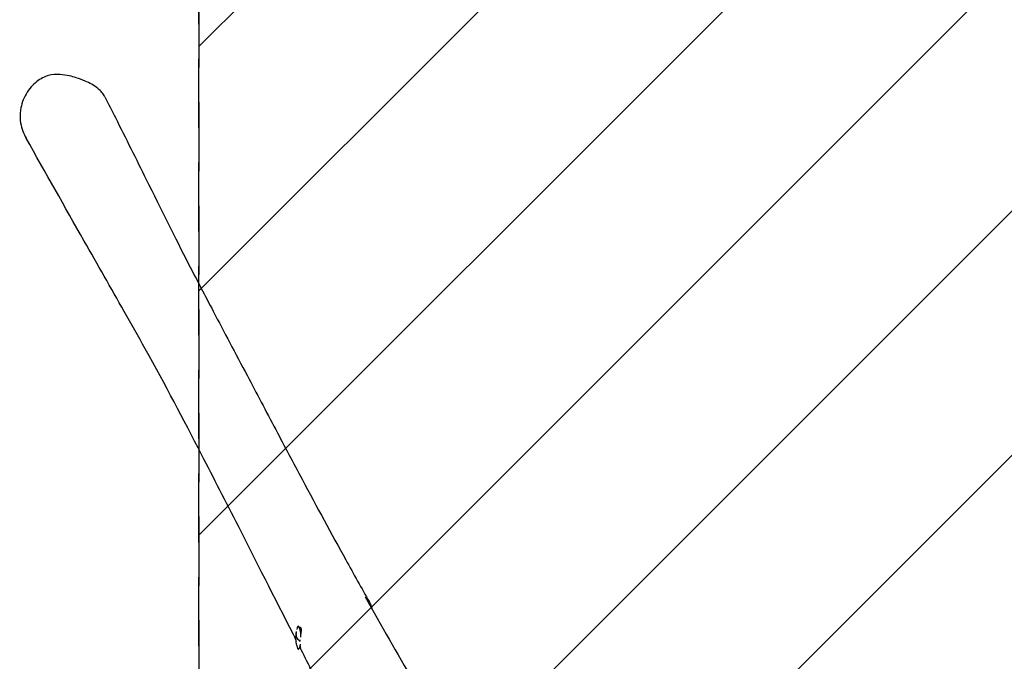
# Model space of a CAD drawing. Units: millimetres. Extents: x -1810 to 1810, y -3936 to 3936.
# Drawn here: x -1809 to 0, y 153 to 1332 of the extents above; entities that cross this region are included whole.
import ezdxf

# ---------------------------------------------------------------- set-up
doc = ezdxf.new("R2010")
doc.units = ezdxf.units.MM
doc.header["$LTSCALE"] = 20
doc.linetypes.add('HIDDEN', pattern=[9.525, 6.35, -3.175])
for name, color, linetype in [('2d', 230, 'Continuous'), ('EN-Free_Space', 10, 'HIDDEN'), ('EN-Free_Space_Hatch', 10, 'HIDDEN'), ('EN-SafetyZone', 93, 'HIDDEN')]:
    doc.layers.add(name, color=color, linetype=linetype)

msp = doc.modelspace()

# ---------------------------------------------------------------- hatches: boundary and pattern name
at = {"layer": 'EN-Free_Space_Hatch'}
h = msp.add_hatch(dxfattribs=at)
h.set_pattern_fill('ANSI31', color=256, scale=100)
h.set_pattern_definition([(45, (275, 3935.5), (-224.506, 224.506), [])])
h.paths.add_polyline_path([(-1480, 3935.5), (275, 3935.5), (1480, 3935.5), (1480, -3935.5), (-275, -3935.5), (-1480, -3935.5)])

# ---------------------------------------------------------------- linework, layer by layer
at = {"layer": '2d', "extrusion": (0, 0, -1)}
for centre, radius, start, end in [((1226.8, 196), 75, 348.946, 8.9595), ((1155.2, 196), 20, 147.7633, 152.5247)]:
    msp.add_arc(centre, radius, start, end, dxfattribs=at)
at = {"layer": '2d'}
for centre, major_axis, ratio, start_param, end_param in [((-1297.2, 196), (0, 21), 0.207912, -1.523723, 0.772471), ((-1226.8, 196), (-74.8, 6), 0.350537, 0, 0.223863), ((-1297.2, 196), (0, 21), 0.207912, 2.325075, 4.102744)]:
    msp.add_ellipse(centre, major_axis=major_axis, ratio=ratio, start_param=start_param, end_param=end_param, dxfattribs=at)
at = {"layer": '2d', "extrusion": (0, 0, -1)}
msp.add_ellipse((-1226.8, 196), major_axis=(-74.8, 6), ratio=0.350537, start_param=-0.480984, end_param=-0.223863, dxfattribs=at)
at = {"layer": '2d'}
for points, knots in [([(-1652.9, 1189.8), (-1653, 1190.2), (-1653.2, 1190.5), (-1655.8, 1195.3), (-1659.7, 1200.5), (-1672.9, 1211.3), (-1681.1, 1215.7), (-1694.5, 1221.4), (-1700.2, 1223.4), (-1709.8, 1226.4), (-1713.9, 1227.6), (-1723.6, 1229.8), (-1729.2, 1230.7), (-1743.1, 1231.7), (-1750.1, 1230.9), (-1763.9, 1227.2), (-1771.3, 1223.4), (-1785.3, 1212.5), (-1792.3, 1204.8), (-1802.9, 1186.4), (-1806.4, 1176.4), (-1809.4, 1155.7), (-1808.6, 1147.4), (-1806.8, 1137), (-1805.4, 1131.9), (-1801.9, 1122.6), (-1799.9, 1118.3), (-1797.6, 1114.1)], [-299.186747, -299.186747, -299.186747, -299.186747, -297.946184, -297.946184, -280.509018, -280.509018, -261.71575, -261.71575, -249.719788, -249.719788, -240.967275, -240.967275, -230.273018, -230.273018, -214.811965, -214.811965, -195.289849, -195.289849, -173.308246, -173.308246, -153.103689, -153.103689, -132.889908, -132.889908, -113.733986, -113.733986, -97.392954, -97.392954, -97.392954, -97.392954]), ([(-1652.9, 1189.8), (-1646.4, 1177.3), (-1640, 1164.6), (-1614.4, 1114), (-1595.5, 1075.8), (-1549.9, 983.8), (-1523.8, 931.2), (-1483.8, 853.2), (-1468.9, 824.8), (-1433.8, 757.9), (-1413.3, 719.3), (-1374.5, 646), (-1356.9, 612.6), (-1323, 548.4), (-1306.8, 517.7), (-1263.4, 436.4), (-1236.4, 386.4), (-1195.6, 312.8), (-1181.2, 287), (-1166.8, 261.7)], [0, 0, 0, 0, 10.000011, 10.000011, 40.000199, 40.000199, 83.823682, 83.823682, 110.523945, 110.523945, 145.975039, 145.975039, 172.473847, 172.473847, 195.816571, 195.816571, 234.536084, 234.536084, 256.361805, 256.361805, 256.361805, 256.361805]), ([(-1301.7, 192.4), (-1303.3, 195.5), (-1304.9, 198.7), (-1341.3, 270.5), (-1375, 336.7), (-1430.2, 445.1), (-1452.8, 489.1), (-1510, 600), (-1540.6, 658.4), (-1591.3, 749.5), (-1604.2, 772.4), (-1641.7, 838.8), (-1666.4, 882.2), (-1726.8, 988.4), (-1762.3, 1051), (-1797.6, 1114.1)], [37.509671, 37.509671, 37.509671, 37.509671, 40.000141, 40.000141, 93.908084, 93.908084, 131.261528, 131.261528, 189.41668, 189.41668, 208.448111, 208.448111, 244.449703, 244.449703, 298.028466, 298.028466, 298.028466, 298.028466]), ([(-1174.8, 270.9), (-1173.6, 270), (-1172.5, 269), (-1170.4, 266.9), (-1169.4, 265.6), (-1167.5, 263), (-1166.7, 261.5), (-1165.5, 259.1), (-1165.1, 258.3), (-1164.4, 256.5), (-1164, 255.6), (-1163.1, 252.9), (-1162.5, 250.9), (-1162.1, 248.7), (-1162, 248.5), (-1162, 248.3)], [0, 0, 0, 0, 0.00829032, 0.00829032, 0.01658064, 0.01658064, 0.02487096, 0.02487096, 0.02901612, 0.02901612, 0.03316128, 0.03316128, 0.0414516, 0.0414516, 0.04222874, 0.04222874, 0.04222874, 0.04222874]), ([(-1301, 206.5), (-1301, 206.4), (-1301.1, 206.3), (-1301.2, 205.4), (-1301.3, 204.7), (-1301.3, 203.9)], [0.146404962, 0.146404962, 0.146404962, 0.146404962, 0.146757648, 0.146757648, 0.149361105, 0.149361105, 0.149361105, 0.149361105]), ([(-1292.9, 200.2), (-1292.9, 200.2), (-1292.9, 200.2), (-1292.7, 201.5), (-1292.5, 202.6), (-1292.3, 204.3), (-1292.2, 204.9), (-1292, 205.9), (-1292, 206.5), (-1291.8, 207.5), (-1291.8, 208), (-1291.7, 208.9), (-1291.7, 209.3), (-1291.7, 210.6), (-1291.7, 211.4), (-1291.9, 212.4), (-1291.9, 212.7), (-1292.1, 213.3), (-1292.2, 213.6), (-1292.3, 213.8), (-1292.6, 214.2), (-1292.9, 214.6), (-1293.5, 214.9), (-1293.7, 215), (-1294, 215), (-1294.1, 215), (-1294.3, 215), (-1294.4, 215), (-1294.8, 215), (-1295, 215), (-1295.3, 214.9)], [0.10154477, 0.10154477, 0.10154477, 0.10154477, 0.10160186, 0.10160186, 0.10536173, 0.10536173, 0.10724166, 0.10724166, 0.1091216, 0.1091216, 0.11100153, 0.11100153, 0.11288147, 0.11288147, 0.11664134, 0.11664134, 0.11852127, 0.11852127, 0.12040121, 0.12040121, 0.12040121, 0.12416641, 0.12416641, 0.12604902, 0.12604902, 0.12699032, 0.12699032, 0.12793162, 0.12793162, 0.12976427, 0.12976427, 0.12976427, 0.12976427]), ([(-1294.2, 178.3), (-1294.1, 178.1), (-1294, 177.9), (-1293.9, 177.6), (-1293.8, 177.6), (-1293.7, 177.4), (-1293.7, 177.4), (-1293.5, 177.1), (-1293.4, 177), (-1293.4, 177.1), (-1293.4, 177.1), (-1293.3, 177.3), (-1293.3, 177.4), (-1293.4, 177.7), (-1293.4, 177.8), (-1293.4, 178.2), (-1293.4, 178.4), (-1293.5, 179.2), (-1293.6, 179.8), (-1293.7, 180.8), (-1293.8, 181.2), (-1293.8, 181.9), (-1293.8, 182.1), (-1293.9, 182.4)], [0.06024329, 0.06024329, 0.06024329, 0.06024329, 0.06212323, 0.06212323, 0.06306319, 0.06306319, 0.06400316, 0.06400316, 0.06776303, 0.06776303, 0.06964297, 0.06964297, 0.0715229, 0.0715229, 0.07340284, 0.07340284, 0.07528277, 0.07528277, 0.07904264, 0.07904264, 0.08092258, 0.08092258, 0.08208303, 0.08208303, 0.08208303, 0.08208303]), ([(-1294, 189.7), (-1294, 190.1), (-1294, 190.5), (-1293.9, 191.4), (-1293.9, 191.9), (-1293.8, 192.4)], [0.090847933, 0.090847933, 0.090847933, 0.090847933, 0.092202185, 0.092202185, 0.093706374, 0.093706374, 0.093706374, 0.093706374])]:
    msp.add_open_spline(points, degree=3, knots=knots, dxfattribs=at)
for points in [[(-1174.8, 270.9), (-1145.3, 218.5), (-1115.6, 167.3), (-1086, 116.5)], [(-1252.3, 94.9), (-1266.5, 123), (-1280.6, 151), (-1294.7, 178.7)], [(-1294.6, 179.1), (-1294.5, 178.8), (-1294.3, 178.5), (-1294.2, 178.3)]]:
    msp.add_open_spline(points, degree=3, dxfattribs=at)
at = {"layer": 'EN-Free_Space', "flags": 128}
msp.add_lwpolyline([(-1480, 3935.5), (275, 3935.5), (1480, 3935.5), (1480, -3935.5), (-275, -3935.5), (-1480, -3935.5)], close=True, dxfattribs=at)
at = {"layer": 'EN-SafetyZone', "flags": 128}
msp.add_lwpolyline([(1480, 3935.5), (-1480, 3935.5), (-1480, -3935.5), (1480, -3935.5), (1480, 3935.5)], dxfattribs=at)

doc.saveas('drawing.dxf')
